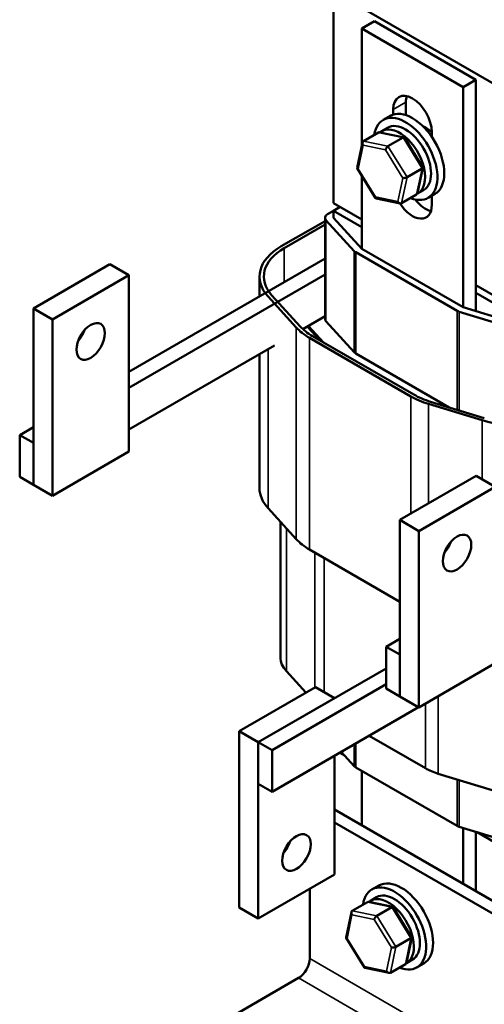
# Model space of a CAD drawing. Units: inches. Extents: x 0.05 to 2.15, y 0.02 to 1.68.
# Drawn here: x 1.51 to 1.67, y 1.04 to 1.38 of the extents above; entities that cross this region are included whole.
import ezdxf

# ---------------------------------------------------------------- set-up
doc = ezdxf.new("R2010")
doc.units = ezdxf.units.IN
doc.header["$LTSCALE"] = 0.1
doc.header["$MEASUREMENT"] = 0
doc.layers.add('Visible (ANSI)', color=7, linetype='Continuous', lineweight=50)
doc.layers.add('Visible Narrow (ANSI)', color=7, linetype='Continuous', lineweight=35)

msp = doc.modelspace()

# ---------------------------------------------------------------- linework, layer by layer
at = {"layer": 'Visible (ANSI)'}
for p, q in [((1.62238, 1.38767), (1.8734, 1.24274)), ((1.62238, 1.31418), (1.62238, 1.38767)), ((1.63661, 1.37731), (1.63219, 1.37476)), ((1.63219, 1.37476), (1.66737, 1.35444)), ((1.63219, 1.33402), (1.63219, 1.37476)), ((1.67179, 1.357), (1.63661, 1.37731)), ((1.66737, 1.35444), (1.67179, 1.357)), ((1.66737, 1.35444), (1.66737, 1.278)), ((1.67179, 1.27666), (1.67179, 1.357)), ((1.64748, 1.34919), (1.64748, 1.34471)), ((1.64197, 1.34444), (1.63958, 1.34306)), ((1.64306, 1.34491), (1.64306, 1.34664)), ((1.63906, 1.33915), (1.64114, 1.34035)), ((1.63274, 1.33565), (1.63798, 1.33868)), ((1.64685, 1.33701), (1.63846, 1.33874)), ((1.64126, 1.33389), (1.64649, 1.33692)), ((1.65336, 1.32656), (1.64699, 1.3369)), ((1.6565, 1.33888), (1.6565, 1.33716)), ((1.63058, 1.32637), (1.63244, 1.3352)), ((1.65153, 1.31761), (1.65338, 1.32644)), ((1.63697, 1.31591), (1.6306, 1.32625)), ((1.63219, 1.29831), (1.63219, 1.32368)), ((1.64788, 1.32313), (1.65311, 1.32616)), ((1.65122, 1.31716), (1.64599, 1.31414)), ((1.65156, 1.3175), (1.65364, 1.3187)), ((1.65759, 1.31737), (1.6552, 1.316)), ((1.6565, 1.31674), (1.6565, 1.31357)), ((1.63219, 1.30852), (1.62238, 1.31418)), ((1.62468, 1.31285), (1.62238, 1.31153)), ((1.64551, 1.31407), (1.63712, 1.31581)), ((1.62238, 1.31153), (1.62026, 1.3103)), ((1.62238, 1.31153), (1.63219, 1.30586)), ((1.62238, 1.30908), (1.62238, 1.31153)), ((1.61938, 1.30796), (1.60417, 1.29918)), ((1.60523, 1.29857), (1.61938, 1.30673)), ((1.61938, 1.27397), (1.61938, 1.30908)), ((1.61972, 1.30827), (1.62953, 1.2975)), ((1.63219, 1.29831), (1.62238, 1.30908)), ((1.63007, 1.29709), (1.66525, 1.27678)), ((1.66737, 1.278), (1.63219, 1.29831)), ((1.5446, 1.29295), (1.51808, 1.27764)), ((1.55123, 1.28913), (1.5446, 1.29295)), ((1.61938, 1.29489), (1.55123, 1.25555)), ((1.52471, 1.27382), (1.55123, 1.28913)), ((1.55123, 1.25004), (1.61938, 1.28938)), ((1.55123, 1.28913), (1.55123, 1.22789)), ((1.59663, 1.28176), (1.59663, 1.28867)), ((1.75947, 1.23503), (1.67179, 1.28566)), ((1.61073, 1.27138), (1.60092, 1.28215)), ((1.67179, 1.283), (1.68602, 1.27479)), ((1.59959, 1.28174), (1.6094, 1.27098)), ((1.52471, 1.27382), (1.51808, 1.27764)), ((1.51808, 1.27764), (1.51808, 1.21641)), ((1.66597, 1.27647), (1.68462, 1.2708)), ((1.68602, 1.27234), (1.66737, 1.278)), ((1.52471, 1.21258), (1.52471, 1.27382)), ((1.61938, 1.27489), (1.61167, 1.27044)), ((1.61972, 1.27316), (1.62953, 1.2624)), ((1.61331, 1.27121), (1.61756, 1.26654)), ((1.61875, 1.26585), (1.61375, 1.27135)), ((1.61398, 1.26739), (1.64916, 1.24708)), ((1.65022, 1.24769), (1.61504, 1.268)), ((1.60185, 1.26477), (1.55123, 1.23554)), ((1.59663, 1.21518), (1.59663, 1.26176)), ((1.63007, 1.26198), (1.66252, 1.24324)), ((1.65538, 1.24443), (1.67403, 1.23877)), ((1.67473, 1.23953), (1.65608, 1.2452)), ((1.51808, 1.23641), (1.51331, 1.23365)), ((1.51331, 1.23365), (1.51331, 1.21916)), ((1.51808, 1.2309), (1.51331, 1.23365)), ((1.51808, 1.21641), (1.51808, 1.2309)), ((1.55123, 1.22789), (1.52471, 1.21258)), ((1.51331, 1.21916), (1.51808, 1.21641)), ((1.67188, 1.21947), (1.64536, 1.20416)), ((1.6785, 1.21564), (1.67188, 1.21947)), ((1.52471, 1.21258), (1.51808, 1.21641)), ((1.65199, 1.20033), (1.6785, 1.21564)), ((1.59959, 1.20826), (1.6094, 1.19749)), ((1.60388, 1.1566), (1.60388, 1.20355)), ((1.65199, 1.20033), (1.64536, 1.20416)), ((1.64536, 1.20416), (1.64536, 1.14292)), ((1.65199, 1.13909), (1.65199, 1.20033)), ((1.61398, 1.1939), (1.64536, 1.17579)), ((1.64536, 1.16293), (1.64059, 1.16017)), ((1.64059, 1.16017), (1.64059, 1.14568)), ((1.64536, 1.15741), (1.64059, 1.16017)), ((1.64536, 1.14292), (1.64536, 1.15741)), ((1.64059, 1.15262), (1.59621, 1.127)), ((1.6785, 1.1544), (1.65199, 1.13909)), ((1.60601, 1.15162), (1.61276, 1.14421)), ((1.6161, 1.14614), (1.58959, 1.13083)), ((1.64059, 1.14711), (1.60099, 1.12424)), ((1.62273, 1.14231), (1.6161, 1.14614)), ((1.64059, 1.14568), (1.64536, 1.14292)), ((1.59621, 1.127), (1.62273, 1.14231)), ((1.65199, 1.13909), (1.64536, 1.14292)), ((1.6519, 1.13914), (1.60099, 1.10975)), ((1.58959, 1.13083), (1.58959, 1.06959)), ((1.59621, 1.127), (1.58959, 1.13083)), ((1.63475, 1.12924), (1.65429, 1.11797)), ((1.59621, 1.127), (1.59621, 1.11251)), ((1.60099, 1.12424), (1.59621, 1.127)), ((1.59621, 1.06576), (1.59621, 1.127)), ((1.60099, 1.10975), (1.60099, 1.12424)), ((1.62273, 1.1223), (1.62273, 1.08107)), ((1.6245, 1.12333), (1.62621, 1.12234)), ((1.62953, 1.11869), (1.62503, 1.12363)), ((1.66525, 1.09796), (1.63007, 1.11827)), ((1.63219, 1.09818), (1.63219, 1.11705)), ((1.65875, 1.11607), (1.6774, 1.1104)), ((1.59621, 1.11251), (1.60099, 1.10975)), ((1.71687, 1.04929), (1.62273, 1.10364)), ((1.71687, 1.0448), (1.62273, 1.09915)), ((1.68462, 1.09199), (1.66597, 1.09765)), ((1.66737, 1.09723), (1.66737, 1.07787)), ((1.67179, 1.07532), (1.67179, 1.09589)), ((1.67228, 1.09574), (1.72783, 1.06367)), ((1.62273, 1.08107), (1.59621, 1.06576)), ((1.63808, 1.07727), (1.63569, 1.07589)), ((1.61407, 1.07607), (1.61407, 1.05189)), ((1.62885, 1.06848), (1.63409, 1.0715)), ((1.64296, 1.06983), (1.63457, 1.07157)), ((1.63517, 1.07198), (1.63725, 1.07318)), ((1.59621, 1.06576), (1.58959, 1.06959)), ((1.62669, 1.0592), (1.62855, 1.06803)), ((1.63737, 1.06672), (1.6426, 1.06974)), ((1.64947, 1.05938), (1.6431, 1.06973)), ((1.63308, 1.04874), (1.62672, 1.05908)), ((1.64399, 1.05596), (1.64922, 1.05898)), ((1.64764, 1.05044), (1.64949, 1.05926)), ((1.64733, 1.04998), (1.6421, 1.04696)), ((1.64767, 1.05033), (1.64975, 1.05153)), ((1.6537, 1.0502), (1.65132, 1.04882)), ((1.64162, 1.0469), (1.63323, 1.04863)), ((1.61018, 1.04516), (1.54725, 1.00882))]:
    msp.add_line(p, q, dxfattribs=at)
for centre, major_axis, ratio, start_param, end_param in [((1.64978, 1.34276), (-0.00475, 0.00823), 0.57735, 3.926991, 7.068583), ((1.6542, 1.34531), (0.00475, -0.00823), 0.57735, 3.625455, 3.926991), ((1.64978, 1.33091), (-0.00781, 0.01353), 0.57735, 3.141593, 6.283185), ((1.64739, 1.32953), (-0.00781, 0.01353), 0.57735, 2.511976, 6.912802), ((1.64531, 1.32832), (0.00625, -0.01083), 0.57735, 6.270985, 9.524283), ((1.64739, 1.32953), (-0.00625, 0.01083), 0.57735, 3.141593, 6.283185), ((1.6542, 1.33346), (0.0043, -0.00745), 0.57735, 1.96866, 2.491176), ((1.63858, 1.33769), (0.000632, -0.000966), 0.706825, 2.527792, 3.101769), ((1.64632, 1.33609), (0.000614, 0.000876), 0.446385, 6.092796, 7.047552), ((1.63335, 1.33467), (0.000632, -0.000966), 0.706825, 3.101769, 4.672565), ((1.64108, 1.33307), (-0.000614, -0.000876), 0.446385, 3.905959, 5.476756), ((1.63163, 1.32649), (-0.00105, -0.00018), 0.380492, 6.13262, 7.049791), ((1.65233, 1.32632), (0.00105, 0.00018), 0.380492, 5.478995, 6.433751), ((1.6471, 1.3233), (-0.00105, -0.00018), 0.380492, 0.766606, 2.337402), ((1.63765, 1.31672), (-0.000614, -0.000876), 0.446385, 5.476756, 6.473575), ((1.65062, 1.31814), (-0.000632, 0.000966), 0.706825, 3.101769, 3.755394), ((1.64538, 1.31512), (-0.000632, 0.000966), 0.706825, 1.530973, 3.101769), ((1.64978, 1.31745), (0.00475, -0.00823), 0.57735, 4.787626, 7.068583), ((1.6542, 1.32), (0.00475, -0.00823), 0.57735, 4.94192, 5.799323), ((1.62238, 1.30908), (-0.003, 0), 0.57735, 5.497787, 6.767468), ((1.62238, 1.28867), (-0.02575, 0), 0.57735, 5.497787, 6.767468), ((1.62238, 1.28867), (-0.02425, 0), 0.57735, 5.497787, 6.767468), ((1.63219, 1.29831), (0.003, 0), 0.57735, 3.625875, 3.926991), ((1.66737, 1.278), (0.003, 0), 0.57735, 3.926991, 4.228106), ((1.62238, 1.27397), (-0.003, 0), 0.57735, 0, 0.484283), ((1.53134, 1.26999), (0.0035, 0.00606), 0.57735, 4.385413, 5.039365), ((1.63219, 1.2779), (0.02575, 0), 0.57735, 3.625875, 3.926991), ((1.63219, 1.2779), (-0.02425, 0), 0.57735, 0.484283, 0.785398), ((1.62238, 1.27397), (0.01025, 0), 0.57735, 3.604349, 3.625875), ((1.62238, 1.27397), (-0.00975, 0), 0.57735, 0.445561, 0.484283), ((1.63219, 1.2632), (0.003, 0), 0.57735, 3.625875, 3.926991), ((1.66737, 1.25759), (0.02575, 0), 0.57735, 3.926991, 4.228106), ((1.66737, 1.25759), (-0.02425, 0), 0.57735, 0.785398, 1.086514), ((1.68602, 1.25192), (0.02575, 0), 0.57735, 4.228106, 5.497787), ((1.62238, 1.21518), (-0.02575, 0), 0.57735, 0, 0.484283), ((1.63219, 1.20441), (0.02575, 0), 0.57735, 3.625875, 3.926991), ((1.65862, 1.1965), (0.0035, 0.00606), 0.57735, 4.385413, 5.039365), ((1.62238, 1.1566), (-0.0185, 0), 0.57735, 0, 0.484283), ((1.63219, 1.1195), (-0.003, 0), 0.57735, 0.484283, 0.785398), ((1.66737, 1.12552), (0.0185, 0), 0.57735, 3.926991, 4.228106), ((1.66737, 1.09919), (-0.003, 0), 0.57735, 0.785398, 1.086514), ((1.60284, 1.09255), (0.0035, 0.00606), 0.57735, 4.385413, 5.039365), ((1.6435, 1.06236), (-0.00781, 0.01353), 0.57735, 2.511976, 6.912802), ((1.64589, 1.06373), (-0.00781, 0.01353), 0.57735, 3.141593, 6.283185), ((1.6435, 1.06236), (-0.00625, 0.01083), 0.57735, 3.141593, 6.283185), ((1.63469, 1.07052), (0.000632, -0.000966), 0.706825, 2.527792, 3.101769), ((1.64142, 1.06115), (0.00625, -0.01083), 0.57735, 6.270985, 9.524283), ((1.62946, 1.0675), (0.000632, -0.000966), 0.706825, 3.101769, 4.672565), ((1.63719, 1.0659), (-0.000614, -0.000876), 0.446385, 3.905959, 5.476756), ((1.64243, 1.06892), (0.000614, 0.000876), 0.446385, 6.092796, 7.047552), ((1.62774, 1.05932), (-0.00105, -0.00018), 0.380492, 6.13262, 7.049791), ((1.64845, 1.05914), (0.00105, 0.00018), 0.380492, 5.478995, 6.433751), ((1.64321, 1.05612), (-0.00105, -0.00018), 0.380492, 0.766606, 2.337402), ((1.61018, 1.04965), (-0.00275, -0.00476), 0.57735, 0.785398, 2.356194), ((1.64673, 1.05097), (-0.000632, 0.000966), 0.706825, 3.101769, 3.755394), ((1.63376, 1.04955), (-0.000614, -0.000876), 0.446385, 5.476756, 6.473575), ((1.64149, 1.04795), (-0.000632, 0.000966), 0.706825, 1.530973, 3.101769)]:
    msp.add_ellipse(centre, major_axis=major_axis, ratio=ratio, start_param=start_param, end_param=end_param, dxfattribs=at)
for centre, major_axis in [((1.53797, 1.26616), (-0.0035, -0.00606)), ((1.66525, 1.19268), (-0.0035, -0.00606)), ((1.60947, 1.08873), (0.0035, 0.00606))]:
    msp.add_ellipse(centre, major_axis=major_axis, ratio=0.57735, dxfattribs=at)
at = {"layer": 'Visible Narrow (ANSI)'}
for p, q in [((1.64748, 1.34919), (1.64306, 1.34664)), ((1.63798, 1.33868), (1.64649, 1.33692)), ((1.64649, 1.33692), (1.65311, 1.32616)), ((1.63092, 1.32609), (1.63264, 1.33426)), ((1.63264, 1.33426), (1.64038, 1.33266)), ((1.64126, 1.33389), (1.63274, 1.33565)), ((1.64788, 1.32313), (1.64126, 1.33389)), ((1.64038, 1.33266), (1.64639, 1.32289)), ((1.63694, 1.31631), (1.63092, 1.32609)), ((1.64599, 1.31414), (1.64788, 1.32313)), ((1.65311, 1.32616), (1.65122, 1.31716)), ((1.64639, 1.32289), (1.64468, 1.31471)), ((1.64468, 1.31471), (1.63694, 1.31631)), ((1.61972, 1.27316), (1.61972, 1.30827)), ((1.60523, 1.28673), (1.60523, 1.29857)), ((1.62953, 1.2624), (1.62953, 1.2975)), ((1.63007, 1.26198), (1.63007, 1.29709)), ((1.66525, 1.24241), (1.66525, 1.27678)), ((1.66597, 1.24219), (1.66597, 1.27647)), ((1.6094, 1.19749), (1.6094, 1.27098)), ((1.61375, 1.27073), (1.61375, 1.27135)), ((1.61398, 1.1939), (1.61398, 1.26739)), ((1.59959, 1.20826), (1.59959, 1.26347)), ((1.64916, 1.20635), (1.64916, 1.24708)), ((1.65538, 1.20994), (1.65538, 1.24443)), ((1.67403, 1.21822), (1.67403, 1.23877)), ((1.60601, 1.15162), (1.60601, 1.20122)), ((1.61582, 1.14597), (1.61582, 1.19284)), ((1.61911, 1.1444), (1.61911, 1.19094)), ((1.65875, 1.11607), (1.65875, 1.143)), ((1.65429, 1.11797), (1.65429, 1.14042)), ((1.62953, 1.11869), (1.62953, 1.12623)), ((1.63007, 1.11827), (1.63007, 1.12654)), ((1.66525, 1.09796), (1.66525, 1.1141)), ((1.66597, 1.09765), (1.66597, 1.11388)), ((1.63409, 1.0715), (1.6426, 1.06974)), ((1.62703, 1.05891), (1.62875, 1.06709)), ((1.62875, 1.06709), (1.63649, 1.06549)), ((1.63737, 1.06672), (1.62885, 1.06848)), ((1.64399, 1.05596), (1.63737, 1.06672)), ((1.6426, 1.06974), (1.64922, 1.05898)), ((1.63649, 1.06549), (1.64251, 1.05571)), ((1.63305, 1.04914), (1.62703, 1.05891)), ((1.64922, 1.05898), (1.64733, 1.04998)), ((1.64251, 1.05571), (1.64079, 1.04754)), ((1.6421, 1.04696), (1.64399, 1.05596)), ((1.93227, 0.86818), (1.61407, 1.05189)), ((1.64079, 1.04754), (1.63305, 1.04914)), ((1.92838, 0.86145), (1.61018, 1.04516))]:
    msp.add_line(p, q, dxfattribs=at)

doc.saveas('drawing.dxf')
